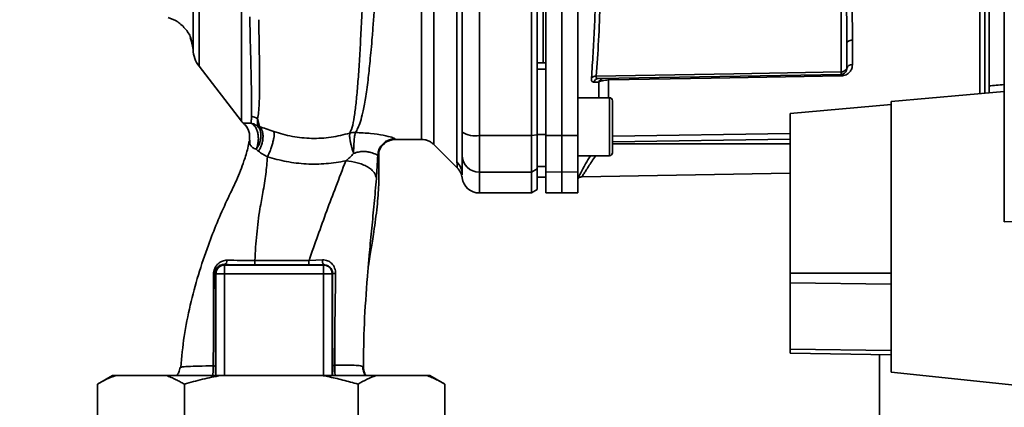
# Paper-space layout 'Blatt1' of a CAD drawing. Units: millimetres. Extents: x 0 to 5940, y 0 to 4200.
# Drawn here: x 3516 to 3686, y 2646 to 2712 of the extents above; entities that cross this region are included whole.
import ezdxf

# ---------------------------------------------------------------- set-up
doc = ezdxf.new("R2010")
doc.units = ezdxf.units.MM
doc.header["$LTSCALE"] = 10
doc.layers.add('1', color=7, linetype='Continuous')
doc.styles.add('SLDTEXTSTYLE0', font='TXT', dxfattribs={"width": 0.605})
doc.dimstyles.new('SLDDIMSTYLE0', dxfattribs={"dimtxt": 35, "dimasz": 25, "dimexe": 0, "dimexo": 0.0625, "dimgap": 8.75, "dimtad": 1, "dimdec": 1, "dimrnd": 1e-09, "dimzin": 4, "dimdsep": 46, "dimtxsty": 'SLDTEXTSTYLE0', "dimsah": 1, "dimcen": 0.09, "dimadec": 0, "dimazin": 1, "dimtfac": 1, "dimtdec": 1, "dimtofl": 0, "dimtmove": 0, "dimatfit": 3, "dimfxl": 1, "dimfrac": 2, "dimtolj": 1, "dimtzin": 12, "dimarcsym": 0})
doc.dimstyles.new('SLDDIMSTYLE1', dxfattribs={"dimtxt": 35, "dimasz": 25, "dimexe": 0, "dimexo": 0.0625, "dimgap": 8.75, "dimtad": 1, "dimdec": 1, "dimrnd": 1e-09, "dimzin": 12, "dimdsep": 46, "dimtxsty": 'SLDTEXTSTYLE0', "dimsah": 1, "dimcen": 0.09, "dimadec": 0, "dimazin": 3, "dimtfac": 1, "dimtdec": 1, "dimtofl": 0, "dimtmove": 0, "dimatfit": 3, "dimfxl": 1, "dimfrac": 2, "dimtolj": 1, "dimtzin": 12, "dimarcsym": 0})

# ---------------------------------------------------------------- blocks, each defined once
blk = doc.blocks.new('_D_2')
at = {"layer": '1'}
for p, q in [((3761.4, 3507.34), (2980.5, 3507.34)), ((2990.5, 3507.34), (2990.5, 1694.08)), ((3550.5, 1694.08), (2980.5, 1694.08))]:
    blk.add_line(p, q, dxfattribs=at)
for points in [[(2990.5, 3507.34), (2986.5, 3482.34), (2994.5, 3482.34)], [(2990.5, 1694.08), (2994.5, 1719.08), (2986.5, 1719.08)]]:
    blk.add_solid(points, dxfattribs=at)
at = {"layer": '1', "insert": (2945.38, 2508.47), "char_height": 35, "attachment_point": 1, "rotation": 90, "style": 'SLDTEXTSTYLE0'}
blk.add_mtext('ca. 1850', dxfattribs=at)
blk = doc.blocks.new('_D_4')
at = {"layer": '1'}
for p, q in [((3173.5, 3294.08), (3050.5, 3294.08)), ((3060.5, 1694.08), (3060.5, 3294.08)), ((3550.5, 1694.08), (3050.5, 1694.08))]:
    blk.add_line(p, q, dxfattribs=at)
for points in [[(3060.5, 3294.08), (3056.5, 3269.08), (3064.5, 3269.08)], [(3060.5, 1694.08), (3064.5, 1719.08), (3056.5, 1719.08)]]:
    blk.add_solid(points, dxfattribs=at)
at = {"layer": '1', "insert": (3015.38, 2440.61), "char_height": 35, "attachment_point": 1, "rotation": 90, "style": 'SLDTEXTSTYLE0'}
blk.add_mtext('1600', dxfattribs=at)

psp = doc.layouts.new('Blatt1')

# ---------------------------------------------------------------- linework, layer by layer
at = {"color": 7, "linetype": 'Continuous', "lineweight": 35}
for p, q in [((3686.2, 2785.58), (3686.2, 2677.58)), ((3587.63, 2690.95), (3587.63, 2769.21)), ((3595.5, 2692.51), (3595.5, 2767.66)), ((3604.5, 2692.51), (3604.5, 2767.66)), ((3605.5, 2692.62), (3605.5, 2767.55)), ((3609.75, 2692.51), (3609.75, 2767.66)), ((3612.5, 2692.52), (3612.5, 2767.65)), ((3683.6, 2701.07), (3683.6, 2764.73)), ((3682.9, 2699.79), (3682.9, 2763.9)), ((3682.02, 2762.35), (3682.02, 2699.72)), ((3658.02, 2756.69), (3658.02, 2703.47)), ((3547.04, 2744.97), (3547.04, 2704.45)), ((3591.62, 2687.88), (3591.62, 2721.23)), ((3606.5, 2718.33), (3606.5, 2705.07)), ((3607, 2692.52), (3607, 2717.26)), ((3545.51, 2709.41), (3545.91, 2708.23)), ((3545.66, 2709.13), (3546, 2707.33)), ((3545.78, 2708.53), (3545.66, 2709.13)), ((3545.74, 2708.72), (3546, 2707.34)), ((3659.98, 2708.96), (3659.98, 2704.74)), ((3607, 2705.08), (3605.5, 2705.06)), ((3547.04, 2704.45), (3554.35, 2694.99)), ((3607, 2703.95), (3605.5, 2703.95)), ((3658.02, 2703.06), (3616.09, 2702.33)), ((3616.13, 2701.73), (3615.26, 2701.7)), ((3616.13, 2699.02), (3616.13, 2701.73)), ((3617.79, 2702.09), (3617.79, 2699.02)), ((3686.2, 2700.08), (3666.7, 2698.38)), ((3618, 2699.02), (3612.5, 2699.02)), ((3666.7, 2698.38), (3666.7, 2651.63)), ((3618.5, 2697.43), (3618.5, 2696.26)), ((3618.5, 2696.26), (3618.5, 2692.85)), ((3666.7, 2697.86), (3649.2, 2696.33)), ((3649.2, 2696.33), (3649.2, 2668.72)), ((3556.04, 2694.63), (3556.08, 2695.84)), ((3557.48, 2694.04), (3557.13, 2695.4)), ((3557.13, 2695.4), (3557.14, 2694.13)), ((3618.5, 2692.41), (3649.2, 2692.87)), ((3618.5, 2692.85), (3618.5, 2690.61)), ((3555.79, 2691.58), (3555.74, 2691.9)), ((3580.98, 2691.83), (3585.51, 2691.83)), ((3595.5, 2692.51), (3604.5, 2692.51)), ((3595.5, 2686.16), (3595.5, 2692.51)), ((3604.5, 2692.51), (3605.5, 2692.62)), ((3604.5, 2686.16), (3604.5, 2692.51)), ((3607, 2692.7), (3605.5, 2692.7)), ((3605.5, 2686.73), (3605.5, 2692.62)), ((3607, 2692.52), (3609.75, 2692.51)), ((3607, 2686.21), (3607, 2692.52)), ((3609.75, 2692.51), (3612.5, 2692.52)), ((3609.75, 2686.16), (3609.75, 2692.51)), ((3612.5, 2692.52), (3612.5, 2686.21)), ((3618.5, 2691.43), (3649.2, 2691.88)), ((3587.63, 2690.96), (3591.68, 2686.9)), ((3618.5, 2691.08), (3649.2, 2691.08)), ((3612.5, 2689.02), (3618, 2689.02)), ((3604.5, 2686.16), (3595.5, 2686.16)), ((3595.5, 2682.58), (3595.5, 2686.16)), ((3605.5, 2686.73), (3604.5, 2686.16)), ((3604.5, 2682.58), (3604.5, 2686.16)), ((3607, 2687.15), (3605.5, 2687.17)), ((3605.5, 2683.16), (3605.5, 2686.73)), ((3609.75, 2686.16), (3607, 2686.21)), ((3607, 2686.21), (3607, 2682.63)), ((3612.5, 2686.21), (3609.75, 2686.16)), ((3609.75, 2682.58), (3609.75, 2686.16)), ((3612.5, 2682.63), (3612.5, 2686.21)), ((3592.5, 2685.7), (3592.5, 2685.8)), ((3607, 2685.31), (3605.5, 2685.34)), ((3605.5, 2685.33), (3607, 2685.31)), ((3613.21, 2685.36), (3649.2, 2685.99)), ((3604.5, 2682.58), (3605.5, 2683.16)), ((3607, 2682.63), (3609.75, 2682.58)), ((3609.75, 2682.58), (3612.5, 2682.63)), ((3595.5, 2682.58), (3604.5, 2682.58)), ((3686.2, 2677.58), (3714.25, 2678.07)), ((3566.04, 2670.95), (3568.37, 2671.03)), ((3551.36, 2670.22), (3551.45, 2670.13)), ((3551.45, 2670.13), (3568.55, 2670.13)), ((3568.59, 2670.17), (3568.55, 2670.13)), ((3568.55, 2668.63), (3568.55, 2670.13)), ((3549.81, 2668.77), (3549.95, 2668.63)), ((3549.95, 2668.63), (3551.45, 2668.63)), ((3549.95, 2651.08), (3549.95, 2668.63)), ((3551.45, 2668.63), (3568.55, 2668.63)), ((3551.45, 2651.08), (3551.45, 2668.63)), ((3570.05, 2668.63), (3568.55, 2668.63)), ((3568.55, 2651.08), (3568.55, 2668.63)), ((3570.05, 2668.63), (3570.12, 2668.7)), ((3570.05, 2668.63), (3570.05, 2651.08)), ((3649.2, 2668.72), (3649.2, 2667.06)), ((3649.2, 2668.72), (3666.7, 2668.72)), ((3649.2, 2667.06), (3649.2, 2655.62)), ((3666.7, 2666.84), (3649.2, 2667.06)), ((3649.2, 2655.62), (3649.2, 2654.93)), ((3666.7, 2655.4), (3649.2, 2655.62)), ((3666.7, 2654.63), (3649.2, 2654.93)), ((3664.65, 2654.66), (3664.65, 2618.58)), ((3543.83, 2652.44), (3543.91, 2652.48)), ((3532.08, 2651.08), (3529.48, 2649.58)), ((3532.62, 2651.08), (3532.08, 2651.08)), ((3541.35, 2651.08), (3532.62, 2651.08)), ((3550.78, 2651.08), (3541.35, 2651.08)), ((3568.22, 2651.08), (3550.78, 2651.08)), ((3577.66, 2651.08), (3568.22, 2651.08)), ((3586.38, 2651.08), (3577.66, 2651.08)), ((3586.93, 2651.08), (3586.38, 2651.08)), ((3589.52, 2649.58), (3586.93, 2651.08)), ((3666.7, 2651.63), (3708.07, 2647.28)), ((3529.48, 2633.58), (3529.48, 2649.58)), ((3544.49, 2633.58), (3544.49, 2649.58)), ((3574.51, 2633.58), (3574.51, 2649.58)), ((3589.52, 2633.58), (3589.52, 2649.58))]:
    psp.add_line(p, q, dxfattribs=at)
at = {"color": 7, "linetype": 'Continuous', "lineweight": 35, "flags": 128}
for points in [[(3659.98, 2708.96), (3659.79, 2708.95), (3659.61, 2708.91), (3659.44, 2708.86), (3659.29, 2708.79), (3659.17, 2708.71), (3659.08, 2708.61), (3659.02, 2708.5), (3659, 2708.4)], [(3615.7, 2702.73), (3639.47, 2703.15), (3658.02, 2703.47)], [(3658.02, 2702.79), (3635.57, 2702.4), (3617.79, 2702.09)], [(3618, 2689.02), (3618, 2689.07), (3618, 2689.43), (3618, 2690.14), (3618, 2691.14), (3618, 2692.34), (3618, 2693.68), (3618, 2695.04), (3618, 2696.32), (3618, 2697.43), (3618, 2698.29), (3618, 2698.83), (3618, 2699.02)], [(3618.5, 2689.52), (3618.5, 2689.7), (3618.5, 2690.23), (3618.5, 2691.07), (3618.5, 2692.15), (3618.5, 2693.38), (3618.5, 2694.66), (3618.5, 2695.89), (3618.5, 2696.97), (3618.5, 2697.8), (3618.5, 2698.34), (3618.5, 2698.52)], [(3556.67, 2670.95), (3561.92, 2670.95), (3566.04, 2670.95)], [(3556.67, 2670.16), (3561.92, 2670.16), (3566.04, 2670.16)]]:
    psp.add_lwpolyline(points, dxfattribs=at)
at = {"color": 7, "linetype": 'Continuous', "lineweight": 35}
for centre, radius, start, end in [((3551, 2707.51), 5, 181.9801, 217.6872), ((3659.86, 2703.87), 0.881, 81.9112, 167.1272), ((3663.63, 2702.93), 5.61, 178.6078, 181.3922), ((3615.59, 2701.54), 1.19, 85.0252, 127.6578), ((3616.13, 2701.42), 0.916, 92.4582, 161.8632), ((3616.99, 2701.43), 0.92, 92.3228, 160.8681), ((3623.31, 2702.23), 5.52, 178.6104, 181.3896), ((3618, 2698.52), 0.5, 360, 90), ((3556.72, 2696.83), 3, 217.6872, 229.0072), ((3555.43, 2692.79), 3.11, 56.7734, 77.8774), ((3594.78, 2696.9), 4.45, 239.2577, 279.345), ((3580.91, 2688.93), 3, 90.0596, 177.6693), ((3580.98, 2688.83), 3, 90.0077, 178.4452), ((3618, 2689.52), 0.5, 270, 0), ((3589.6, 2685.8), 2.91, 0.11, 45.7681), ((3595.47, 2689.14), 2.97, 180.5253, 270.5159), ((3589.55, 2684.79), 3, 7.6201, 45), ((3595.5, 2685.58), 3, 187.597, 270), ((3551.11, 2670.96), 0.783, 288.8209, 1.0294), ((3631.31, 2670.8), 74.65, 179.8858, 180.4882), ((3641.42, 2670.8), 75.39, 179.8869, 180.4833), ((3569.54, 2670.87), 1.18, 172.4168, 216.3851), ((3551.45, 2668.63), 1.5, 90.0817, 179.9183), ((3549.47, 2668.91), 0.369, 279.4782, 337.7052), ((3570.57, 2670.93), 2.28, 258.6499, 271.7946)]:
    psp.add_arc(centre, radius, start, end, dxfattribs=at)
for points, knots in [([(3577.53, 2770.19), (3577.53, 2770.18), (3577.5, 2770.04), (3577.42, 2769.19), (3577.32, 2767.6), (3577.21, 2765.37), (3577.06, 2762.57), (3576.95, 2759.34), (3576.78, 2755.6), (3576.65, 2751.51), (3576.47, 2747.07), (3576.3, 2742.39), (3576.16, 2737.54), (3575.96, 2732.6), (3575.77, 2727.63), (3575.58, 2722.72), (3575.39, 2717.96), (3575.18, 2713.41), (3574.97, 2709.14), (3574.75, 2705.24), (3574.51, 2701.74), (3574.24, 2698.71), (3573.95, 2696.2), (3573.62, 2694.2), (3573.28, 2693.34), (3573.11, 2692.91)], [0, 0, 0, 0, 0.005692, 0.051948, 0.098118, 0.144097, 0.190059, 0.236067, 0.28166, 0.327558, 0.372895, 0.418687, 0.464009, 0.509238, 0.554517, 0.599659, 0.644666, 0.689553, 0.734335, 0.778986, 0.823495, 0.867894, 0.912145, 0.956199, 1, 1, 1, 1]), ([(3574.06, 2693.03), (3574.21, 2693.27), (3574.54, 2693.79), (3574.95, 2694.93), (3575.29, 2696.25), (3575.57, 2697.63), (3575.79, 2698.92), (3576.02, 2700.42), (3576.23, 2702), (3576.42, 2703.66), (3576.6, 2705.39), (3576.78, 2707.34), (3576.98, 2709.62), (3577.18, 2712.23), (3577.39, 2715.13), (3577.56, 2717.75), (3577.7, 2720.12), (3577.83, 2722.3), (3577.98, 2724.83), (3578.12, 2727.46), (3578.26, 2730.11), (3578.4, 2732.7), (3578.53, 2735.06), (3578.64, 2737.21), (3578.72, 2739.07), (3578.79, 2740.89), (3578.87, 2742.66), (3578.95, 2744.46), (3579.07, 2746.5), (3579.18, 2748.55), (3579.28, 2750.62), (3579.36, 2752.53), (3579.45, 2754.34), (3579.55, 2756), (3579.63, 2757.47), (3579.69, 2758.86), (3579.75, 2760.08), (3579.8, 2760.94), (3579.85, 2761.68), (3579.89, 2762.24), (3579.93, 2762.83), (3579.96, 2763.23), (3580, 2763.82), (3580.06, 2764.66), (3580.14, 2765.77), (3580.23, 2766.79), (3580.31, 2767.57), (3580.39, 2768.07), (3580.46, 2768.32), (3580.49, 2768.3), (3580.51, 2768.3)], [0, 0, 0, 0, 0.0246022, 0.0535928, 0.0869856, 0.1067048, 0.1277682, 0.1501763, 0.1739297, 0.1933546, 0.2143172, 0.2368176, 0.2608558, 0.2895445, 0.3185135, 0.3477631, 0.3652323, 0.3855408, 0.4086881, 0.434674, 0.4572858, 0.4803276, 0.5048039, 0.5215799, 0.5393108, 0.5563415, 0.5726863, 0.5895495, 0.6084856, 0.6327667, 0.6519355, 0.6736596, 0.6953841, 0.7138514, 0.7331899, 0.7507838, 0.7692148, 0.7848718, 0.7893554, 0.8040116, 0.8123256, 0.8195682, 0.8257391, 0.8447534, 0.8691861, 0.9003164, 0.9292775, 0.9560691, 0.9847714, 1, 1, 1, 1]), ([(3585.51, 2691.83), (3585.51, 2691.89), (3585.51, 2692.02), (3585.51, 2693.04), (3585.51, 2694.64), (3585.51, 2696.86), (3585.51, 2699.65), (3585.51, 2702.96), (3585.51, 2706.73), (3585.51, 2710.9), (3585.51, 2715.4), (3585.51, 2720.15), (3585.51, 2725.07), (3585.51, 2730.08), (3585.51, 2735.09), (3585.51, 2740.01), (3585.51, 2744.76), (3585.51, 2749.26), (3585.51, 2753.43), (3585.51, 2757.21), (3585.51, 2760.51), (3585.51, 2763.3), (3585.51, 2765.52), (3585.51, 2767.13), (3585.51, 2768.14), (3585.51, 2768.27), (3585.51, 2768.33)], [0, 0, 0, 0, 0.0416668, 0.0833336, 0.1250004, 0.1666672, 0.208334, 0.2500008, 0.2916676, 0.3333344, 0.3750012, 0.4166679, 0.4583347, 0.5000015, 0.5416683, 0.5833351, 0.6250019, 0.6666687, 0.7083355, 0.7500023, 0.7916691, 0.8333359, 0.8750027, 0.9166695, 0.9583363, 1, 1, 1, 1]), ([(3614.87, 2702.48), (3614.96, 2703.87), (3615.15, 2706.6), (3615.38, 2711), (3615.56, 2715.56), (3615.69, 2720.3), (3615.77, 2725.18), (3615.8, 2730.08), (3615.77, 2734.98), (3615.69, 2739.86), (3615.56, 2744.6), (3615.38, 2749.16), (3615.15, 2753.57), (3614.96, 2756.3), (3614.87, 2757.68)], [0, 0, 0, 0, 0.0854246, 0.1686881, 0.2500001, 0.334017, 0.4172688, 0.4999717, 0.5826659, 0.6659194, 0.7499455, 0.8312721, 0.9145533, 1, 1, 1, 1]), ([(3615.7, 2702.73), (3615.84, 2704.75), (3616.11, 2708.8), (3616.4, 2715.61), (3616.58, 2722.74), (3616.64, 2730.08), (3616.58, 2737.42), (3616.4, 2744.55), (3616.11, 2751.36), (3615.84, 2755.41), (3615.7, 2757.44)], [0, 0, 0, 0, 0.124987, 0.249965, 0.374969, 0.499972, 0.624975, 0.749981, 0.874987, 1, 1, 1, 1]), ([(3659, 2751.77), (3659, 2750.1), (3658.99, 2746.78), (3658.94, 2741.94), (3658.9, 2737.59), (3658.88, 2733.82), (3658.87, 2729.45), (3658.88, 2724.42), (3658.93, 2718.83), (3658.99, 2713.38), (3659, 2710.06), (3659, 2708.4)], [0, 0, 0, 0, 0.125449, 0.250501, 0.335867, 0.419062, 0.500034, 0.622298, 0.749499, 0.874551, 1, 1, 1, 1]), ([(3659.98, 2751.2), (3659.98, 2750.65), (3659.98, 2749.4), (3659.95, 2747.19), (3659.9, 2744.4), (3659.85, 2741.48), (3659.8, 2738.7), (3659.77, 2736.33), (3659.74, 2734.1), (3659.73, 2732.04), (3659.72, 2729.93), (3659.73, 2727.63), (3659.76, 2724.99), (3659.79, 2722.08), (3659.84, 2719.42), (3659.88, 2717.25), (3659.9, 2715.76), (3659.92, 2714.66), (3659.94, 2713.68), (3659.96, 2712.72), (3659.97, 2711.68), (3659.98, 2710.71), (3659.98, 2709.81), (3659.98, 2709.24), (3659.98, 2708.96)], [0, 0, 0, 0, 0.044058, 0.100409, 0.169054, 0.249989, 0.30773, 0.361598, 0.411592, 0.457714, 0.499963, 0.552295, 0.611406, 0.677293, 0.749956, 0.794589, 0.830307, 0.857105, 0.874982, 0.902555, 0.928847, 0.953851, 0.977569, 1, 1, 1, 1]), ([(3592.5, 2720.8), (3592.5, 2715.59), (3592.5, 2706.29), (3592.5, 2697.11), (3592.5, 2693.07)], [0, 0, 0, 0, 0.559975, 1, 1, 1, 1]), ([(3546.02, 2713.91), (3546.02, 2713.57), (3546.02, 2712.75), (3546.02, 2711.49), (3546.01, 2710.23), (3546.01, 2709.11), (3546.01, 2708.21), (3546.01, 2707.52), (3546, 2707.4), (3546, 2707.34)], [0, 0, 0, 0, 0.085591, 0.20384, 0.354589, 0.488907, 0.64132, 0.811723, 1, 1, 1, 1]), ([(3541.67, 2712.89), (3542.25, 2712.67), (3543.43, 2712.21), (3544.79, 2710.86), (3545.59, 2709.63), (3545.72, 2708.86), (3545.74, 2708.72)], [0, 0, 0, 0, 0.300266, 0.615909, 0.931552, 1, 1, 1, 1]), ([(3555.8, 2712.98), (3555.84, 2711.04), (3555.93, 2707.17), (3556.04, 2702.34), (3556.12, 2698.36), (3556.1, 2696.68), (3556.08, 2695.84)], [0, 0, 0, 0, 0.25018, 0.500188, 0.750117, 1, 1, 1, 1]), ([(3557.13, 2695.4), (3557.2, 2695.76), (3557.34, 2696.49), (3557.47, 2698.49), (3557.51, 2701.71), (3557.46, 2706.58), (3557.38, 2710.52), (3557.34, 2712.5)], [0, 0, 0, 0, 0.124697, 0.249346, 0.498802, 0.748883, 1, 1, 1, 1]), ([(3659, 2708.4), (3659, 2707.56), (3659, 2706.08), (3659, 2704.68), (3659, 2704.06)], [0, 0, 0, 0, 0.559949, 1, 1, 1, 1]), ([(3546, 2707.33), (3546, 2707.33), (3546, 2707.33), (3546, 2707.34), (3546, 2707.34)], [0, 0, 0, 0, 0.560097, 1, 1, 1, 1]), ([(3659.98, 2704.74), (3659.96, 2704.52), (3659.92, 2704.07), (3659.61, 2703.56), (3659.24, 2703.21), (3658.89, 2702.99), (3658.48, 2702.83), (3658.17, 2702.8), (3658.02, 2702.79)], [0, 0, 0, 0, 0.247706, 0.496048, 0.625521, 0.746805, 0.876246, 1, 1, 1, 1]), ([(3605.5, 2703.95), (3605.5, 2701.85), (3605.5, 2698.08), (3605.5, 2694.35), (3605.5, 2692.7)], [0, 0, 0, 0, 0.559996, 1, 1, 1, 1]), ([(3658.02, 2703.47), (3658.07, 2703.48), (3658.2, 2703.49), (3658.4, 2703.55), (3658.59, 2703.64), (3658.76, 2703.76), (3658.88, 2703.88), (3658.96, 2703.98), (3659, 2704.05), (3659, 2704.06), (3659, 2704.06)], [0, 0, 0, 0, 0.103663, 0.243096, 0.388788, 0.528877, 0.669181, 0.782801, 0.89666, 1, 1, 1, 1]), ([(3658.02, 2703.06), (3658.08, 2703.07), (3658.22, 2703.08), (3658.42, 2703.15), (3658.61, 2703.26), (3658.76, 2703.41), (3658.88, 2703.57), (3658.96, 2703.75), (3659, 2703.92), (3659, 2704.02), (3659, 2704.06)], [0, 0, 0, 0, 0.1129563, 0.2624769, 0.4020372, 0.5355526, 0.6711911, 0.783065, 0.8963892, 1, 1, 1, 1]), ([(3658.02, 2703.06), (3658.02, 2703.07), (3658.02, 2703.08), (3658.02, 2703.16), (3658.02, 2703.29), (3658.02, 2703.41), (3658.02, 2703.47)], [0, 0, 0, 0, 0.249472, 0.498259, 0.749237, 1, 1, 1, 1]), ([(3615.26, 2701.7), (3615.19, 2701.71), (3615.07, 2701.72), (3614.94, 2701.88), (3614.86, 2702.12), (3614.86, 2702.36), (3614.87, 2702.48)], [0, 0, 0, 0, 0.251292, 0.50141, 0.750949, 1, 1, 1, 1]), ([(3615.7, 2702.73), (3615.7, 2702.67), (3615.69, 2702.54), (3615.77, 2702.42), (3615.91, 2702.34), (3616.02, 2702.34), (3616.09, 2702.33)], [0, 0, 0, 0, 0.230327, 0.468498, 0.724232, 1, 1, 1, 1]), ([(3617.79, 2702.09), (3617.61, 2702.09), (3617.25, 2702.07), (3616.78, 2701.98), (3616.39, 2701.87), (3616.22, 2701.78), (3616.13, 2701.73)], [0, 0, 0, 0, 0.257803, 0.528833, 0.750591, 1, 1, 1, 1]), ([(3686.2, 2701.3), (3685.75, 2701.26), (3684.88, 2701.18), (3684.01, 2701.11), (3683.6, 2701.07)], [0, 0, 0, 0, 0.5261575, 1, 1, 1, 1]), ([(3683.6, 2699.85), (3683.6, 2699.94), (3683.6, 2700.12), (3683.6, 2700.45), (3683.6, 2700.78), (3683.6, 2700.98), (3683.6, 2701.06), (3683.6, 2701.07)], [0, 0, 0, 0, 0.210964, 0.461103, 0.713179, 0.967943, 1, 1, 1, 1]), ([(3556.09, 2697.34), (3556.09, 2697), (3556.09, 2696.25), (3556.09, 2695.6), (3556.09, 2695.23)], [0, 0, 0, 0, 0.439843, 1, 1, 1, 1]), ([(3554.75, 2694.59), (3554.8, 2694.61), (3554.88, 2694.63), (3555.37, 2694.6), (3555.82, 2694.62), (3556.04, 2694.63)], [0, 0, 0, 0, 0.534807, 0.780658, 1, 1, 1, 1]), ([(3554.75, 2694.59), (3554.75, 2694.58), (3554.75, 2694.57), (3554.75, 2694.57), (3554.75, 2694.57)], [0, 0, 0, 0, 0.560028, 1, 1, 1, 1]), ([(3554.75, 2694.59), (3554.92, 2694.42), (3555.28, 2694.06), (3555.48, 2693.61), (3555.59, 2693.37)], [0, 0, 0, 0, 0.492139, 1, 1, 1, 1]), ([(3554.75, 2694.57), (3554.94, 2694.38), (3555.34, 2693.99), (3555.54, 2693.47), (3555.64, 2693.21)], [0, 0, 0, 0, 0.490087, 1, 1, 1, 1]), ([(3557.14, 2694.13), (3556.96, 2694.24), (3556.62, 2694.46), (3556.23, 2694.57), (3556.04, 2694.63)], [0, 0, 0, 0, 0.520577, 1, 1, 1, 1]), ([(3556.9, 2690.13), (3556.98, 2690.31), (3557.13, 2690.69), (3557.26, 2691.35), (3557.3, 2692.07), (3557.23, 2692.79), (3557.04, 2693.45), (3556.76, 2694), (3556.42, 2694.4), (3556.16, 2694.55), (3556.04, 2694.63)], [0, 0, 0, 0, 0.113201, 0.235941, 0.365979, 0.499999, 0.63402, 0.764058, 0.886798, 1, 1, 1, 1]), ([(3555.59, 2693.37), (3555.66, 2693.13), (3555.8, 2692.65), (3555.76, 2692.15), (3555.74, 2691.9)], [0, 0, 0, 0, 0.507865, 1, 1, 1, 1]), ([(3557.14, 2694.13), (3557.32, 2693.89), (3557.59, 2693.53), (3557.73, 2692.85), (3557.75, 2692.28), (3557.66, 2691.69), (3557.43, 2690.94), (3557.11, 2690.45), (3556.9, 2690.13)], [0, 0, 0, 0, 0.239237, 0.3682, 0.499958, 0.631723, 0.760704, 1, 1, 1, 1]), ([(3557.48, 2694.04), (3557.42, 2694.05), (3557.29, 2694.08), (3557.19, 2694.11), (3557.14, 2694.13)], [0, 0, 0, 0, 0.487081, 1, 1, 1, 1]), ([(3557.48, 2694.04), (3557.57, 2693.94), (3557.76, 2693.75), (3557.96, 2693.31), (3558.08, 2692.78), (3558.1, 2692.16), (3558.02, 2691.5), (3557.85, 2690.86), (3557.6, 2690.28), (3557.39, 2689.94), (3557.29, 2689.78)], [0, 0, 0, 0, 0.114824, 0.237947, 0.367296, 0.5, 0.632704, 0.762053, 0.885176, 1, 1, 1, 1]), ([(3559.94, 2693.2), (3559.5, 2693.35), (3558.6, 2693.66), (3557.86, 2693.91), (3557.48, 2694.04)], [0, 0, 0, 0, 0.490536, 1, 1, 1, 1]), ([(3558.86, 2688.83), (3558.95, 2689), (3559.12, 2689.37), (3559.38, 2690.01), (3559.62, 2690.72), (3559.82, 2691.43), (3559.96, 2692.08), (3560.02, 2692.61), (3560.01, 2692.99), (3559.96, 2693.13), (3559.94, 2693.2)], [0, 0, 0, 0, 0.112383, 0.23492, 0.365304, 0.499997, 0.634691, 0.765076, 0.887615, 1, 1, 1, 1]), ([(3573.11, 2692.91), (3572.03, 2692.64), (3569.88, 2692.1), (3566.49, 2691.93), (3563.11, 2692.25), (3561, 2692.88), (3559.94, 2693.2)], [0, 0, 0, 0, 0.250236, 0.499302, 0.748566, 1, 1, 1, 1]), ([(3573.75, 2689.41), (3573.69, 2689.59), (3573.56, 2689.97), (3573.39, 2690.56), (3573.25, 2691.14), (3573.14, 2691.68), (3573.08, 2692.14), (3573.04, 2692.62), (3573.08, 2692.79), (3573.11, 2692.91)], [0, 0, 0, 0, 0.12411, 0.253674, 0.386232, 0.518956, 0.649001, 0.773848, 1, 1, 1, 1]), ([(3573.75, 2689.41), (3573.75, 2689.79), (3573.76, 2690.37), (3573.8, 2691.14), (3573.84, 2691.7), (3573.89, 2692.18), (3573.96, 2692.7), (3574.02, 2692.9), (3574.06, 2693.03)], [0, 0, 0, 0, 0.243766, 0.373824, 0.505776, 0.636885, 0.764517, 1, 1, 1, 1]), ([(3574.06, 2693.03), (3574.96, 2692.98), (3576.74, 2692.9), (3578.96, 2692.55), (3580.54, 2692.17), (3580.78, 2692.01), (3580.91, 2691.93)], [0, 0, 0, 0, 0.258509, 0.511739, 0.758258, 1, 1, 1, 1]), ([(3592.5, 2689.11), (3592.5, 2689.27), (3592.5, 2689.59), (3592.5, 2690.9), (3592.5, 2692.26), (3592.5, 2693.07)], [0, 0, 0, 0, 0.278154, 0.570521, 1, 1, 1, 1]), ([(3555.7, 2691.61), (3555.62, 2691.18), (3555.43, 2690.05), (3554.71, 2687.77), (3553.52, 2684.71), (3551.77, 2681.18), (3550.12, 2677.48), (3548.45, 2673.2), (3546.87, 2668.46), (3545.46, 2663.19), (3544.36, 2657.86), (3544.03, 2654.27), (3543.87, 2652.48)], [0, 0, 0, 0, 0.037265, 0.097652, 0.186574, 0.279007, 0.379235, 0.478107, 0.607991, 0.73783, 0.869841, 1, 1, 1, 1]), ([(3556.9, 2690.13), (3556.67, 2690.23), (3556.19, 2690.43), (3555.8, 2690.98), (3555.79, 2691.36), (3555.79, 2691.58)], [0, 0, 0, 0, 0.278055, 0.580865, 1, 1, 1, 1]), ([(3578.82, 2690.91), (3578.99, 2691.08), (3579.34, 2691.44), (3580.07, 2691.67), (3580.44, 2691.78)], [0, 0, 0, 0, 0.4901809, 1, 1, 1, 1]), ([(3580.91, 2691.93), (3580.92, 2691.9), (3580.95, 2691.84), (3580.97, 2691.83), (3580.98, 2691.83)], [0, 0, 0, 0, 0.559993, 1, 1, 1, 1]), ([(3585.51, 2691.83), (3585.7, 2691.82), (3586.1, 2691.8), (3586.66, 2691.62), (3587.19, 2691.35), (3587.48, 2691.08), (3587.63, 2690.95)], [0, 0, 0, 0, 0.247575, 0.5, 0.752425, 1, 1, 1, 1]), ([(3557.29, 2689.78), (3557.22, 2689.84), (3557.08, 2689.94), (3556.96, 2690.07), (3556.9, 2690.13)], [0, 0, 0, 0, 0.490878, 1, 1, 1, 1]), ([(3557.29, 2689.78), (3557.53, 2689.62), (3557.99, 2689.31), (3558.58, 2688.99), (3558.86, 2688.83)], [0, 0, 0, 0, 0.509367, 1, 1, 1, 1]), ([(3572.41, 2688.13), (3572.63, 2688.32), (3573.09, 2688.72), (3573.53, 2689.18), (3573.75, 2689.41)], [0, 0, 0, 0, 0.489425, 1, 1, 1, 1]), ([(3577.91, 2689.05), (3577.84, 2689.12), (3577.7, 2689.25), (3576.92, 2689.53), (3576.1, 2689.71), (3575.39, 2689.76), (3574.58, 2689.68), (3574.03, 2689.5), (3573.75, 2689.41)], [0, 0, 0, 0, 0.244618, 0.490049, 0.613034, 0.736426, 0.863582, 1, 1, 1, 1]), ([(3576.26, 2669.51), (3576.28, 2669.68), (3576.36, 2670.38), (3576.53, 2671.48), (3576.76, 2672.84), (3577.01, 2674.26), (3577.27, 2675.99), (3577.56, 2678.07), (3577.8, 2680.12), (3577.98, 2682.02), (3578.08, 2683.6), (3578.12, 2684.78), (3578.14, 2685.91), (3578.13, 2687.45), (3578.11, 2688.79), (3578.1, 2689.57), (3578.1, 2689.75)], [0, 0, 0, 0, 0.037169, 0.1581126, 0.2513557, 0.3241556, 0.4057237, 0.5041299, 0.6048991, 0.6953707, 0.7660738, 0.7959502, 0.8241124, 0.8861611, 0.9751177, 1, 1, 1, 1]), ([(3577.98, 2688.91), (3578.01, 2688.94), (3578.06, 2688.98), (3578.1, 2689.29), (3578.1, 2689.66), (3578.1, 2689.75)], [0, 0, 0, 0, 0.433752, 0.866247, 1, 1, 1, 1]), ([(3556.67, 2670.95), (3556.76, 2672.46), (3556.94, 2675.46), (3557.45, 2679.37), (3558.1, 2682.82), (3558.6, 2685.88), (3558.78, 2687.85), (3558.86, 2688.83)], [0, 0, 0, 0, 0.242472, 0.482687, 0.640941, 0.820361, 1, 1, 1, 1]), ([(3558.86, 2688.83), (3559.95, 2688.53), (3562.12, 2687.92), (3565.55, 2687.54), (3569.01, 2687.55), (3571.28, 2687.93), (3572.4, 2688.13)], [0, 0, 0, 0, 0.248657, 0.498914, 0.749801, 1, 1, 1, 1]), ([(3566.04, 2670.95), (3567.05, 2673.81), (3568.56, 2678.09), (3570.75, 2683.87), (3571.83, 2686.66), (3572.4, 2688.13)], [0, 0, 0, 0, 0.485441, 0.728216, 1, 1, 1, 1]), ([(3572.41, 2688.13), (3573.07, 2688.05), (3574.09, 2687.93), (3575.32, 2687.51), (3576.16, 2687.11), (3576.84, 2686.63), (3577.5, 2685.95), (3577.61, 2685.42), (3577.68, 2685.07)], [0, 0, 0, 0, 0.239375, 0.368312, 0.500009, 0.631705, 0.760639, 1, 1, 1, 1]), ([(3577.68, 2685.07), (3577.73, 2685.72), (3577.82, 2687.03), (3577.88, 2688.38), (3577.91, 2689.05)], [0, 0, 0, 0, 0.498278, 1, 1, 1, 1]), ([(3577.91, 2689.05), (3577.92, 2689.01), (3577.95, 2688.94), (3577.97, 2688.92), (3577.98, 2688.91)], [0, 0, 0, 0, 0.560267, 1, 1, 1, 1]), ([(3591.68, 2686.91), (3591.67, 2686.92), (3591.67, 2686.93), (3591.66, 2687.06), (3591.64, 2687.27), (3591.63, 2687.55), (3591.62, 2687.76), (3591.62, 2687.88)], [0, 0, 0, 0, 0.196619, 0.390202, 0.640526, 0.805303, 1, 1, 1, 1]), ([(3592.5, 2685.8), (3592.5, 2686.15), (3592.5, 2686.78), (3592.5, 2688.4), (3592.5, 2689.11)], [0, 0, 0, 0, 0.559986, 1, 1, 1, 1]), ([(3612.5, 2685.11), (3612.65, 2685.39), (3612.95, 2685.95), (3613.75, 2687.42), (3614.4, 2688.53), (3614.68, 2689.02)], [0, 0, 0, 0, 0.360485, 0.722685, 1, 1, 1, 1]), ([(3613.21, 2685.36), (3613.21, 2685.36), (3613.19, 2685.32), (3613.28, 2685.47), (3613.49, 2685.81), (3613.86, 2686.39), (3614.5, 2687.38), (3615.11, 2688.32), (3615.58, 2689), (3615.6, 2689.02)], [0, 0, 0, 0, 0.000169, 0.160688, 0.325252, 0.484877, 0.655151, 0.989295, 1, 1, 1, 1]), ([(3576.26, 2669.51), (3576.34, 2670.44), (3576.53, 2672.77), (3576.88, 2676.52), (3577.32, 2680.79), (3577.56, 2683.63), (3577.68, 2685.07)], [0, 0, 0, 0, 0.179162, 0.448703, 0.720566, 1, 1, 1, 1]), ([(3592.53, 2685.18), (3592.52, 2685.19), (3592.52, 2685.19), (3592.52, 2685.35), (3592.52, 2685.35)], [0, 0, 0, 0, 0.994464, 1, 1, 1, 1]), ([(3612.51, 2685.05), (3612.52, 2685.06), (3612.58, 2685.14), (3612.74, 2685.24), (3612.97, 2685.34), (3613.13, 2685.36), (3613.21, 2685.36)], [0, 0, 0, 0, 0.0509354, 0.3705772, 0.6902239, 1, 1, 1, 1]), ([(3549.53, 2668.54), (3549.54, 2668.72), (3549.57, 2669.06), (3549.74, 2669.58), (3550, 2670.03), (3550.43, 2670.5), (3551.06, 2670.9), (3551.62, 2670.95), (3551.89, 2670.97)], [0, 0, 0, 0, 0.129882, 0.259893, 0.387986, 0.514349, 0.759532, 1, 1, 1, 1]), ([(3551.89, 2670.97), (3552.64, 2670.96), (3554.12, 2670.94), (3555.82, 2670.95), (3556.67, 2670.95)], [0, 0, 0, 0, 0.5018302, 1, 1, 1, 1]), ([(3568.37, 2671.03), (3568.52, 2671.02), (3568.82, 2671.02), (3569.25, 2670.89), (3569.64, 2670.69), (3569.99, 2670.4), (3570.27, 2670.04), (3570.49, 2669.62), (3570.62, 2669.15), (3570.63, 2668.82), (3570.64, 2668.66)], [0, 0, 0, 0, 0.122001, 0.243379, 0.365027, 0.487801, 0.612385, 0.739254, 0.86866, 1, 1, 1, 1]), ([(3549.81, 2668.77), (3549.82, 2668.87), (3549.82, 2669.03), (3549.88, 2669.25), (3549.97, 2669.45), (3550.11, 2669.69), (3550.4, 2669.97), (3550.81, 2670.17), (3551.17, 2670.23), (3551.35, 2670.22), (3551.36, 2670.22)], [0, 0, 0, 0, 0.114927, 0.169518, 0.224003, 0.336882, 0.460116, 0.725334, 0.984104, 1, 1, 1, 1]), ([(3551.36, 2670.22), (3552.29, 2670.2), (3553.95, 2670.17), (3555.84, 2670.16), (3556.67, 2670.16)], [0, 0, 0, 0, 0.5596719, 1, 1, 1, 1]), ([(3568.59, 2670.17), (3568.12, 2670.17), (3567.28, 2670.16), (3566.42, 2670.16), (3566.04, 2670.16)], [0, 0, 0, 0, 0.560125, 1, 1, 1, 1]), ([(3568.59, 2670.17), (3568.79, 2670.15), (3569.18, 2670.12), (3569.61, 2669.84), (3569.86, 2669.54), (3570.01, 2669.28), (3570.1, 2669), (3570.11, 2668.8), (3570.12, 2668.7)], [0, 0, 0, 0, 0.255092, 0.50918, 0.643262, 0.75783, 0.882209, 1, 1, 1, 1]), ([(3575.44, 2652.54), (3575.47, 2655.03), (3575.54, 2660.17), (3575.95, 2665.88), (3576.22, 2669.05), (3576.26, 2669.51)], [0, 0, 0, 0, 0.445929, 0.919859, 1, 1, 1, 1]), ([(3549.49, 2652.72), (3549.5, 2654.5), (3549.5, 2658.07), (3549.51, 2663.4), (3549.53, 2666.83), (3549.53, 2668.54)], [0, 0, 0, 0, 0.333582, 0.667367, 1, 1, 1, 1]), ([(3549.89, 2652.68), (3549.89, 2654.2), (3549.89, 2657.25), (3549.88, 2661.48), (3549.85, 2665.34), (3549.83, 2667.63), (3549.81, 2668.77)], [0, 0, 0, 0, 0.2799899, 0.5599872, 0.7800121, 1, 1, 1, 1]), ([(3570.12, 2668.7), (3570.12, 2665.71), (3570.11, 2660.38), (3570.13, 2655.08), (3570.14, 2652.75)], [0, 0, 0, 0, 0.559911, 1, 1, 1, 1]), ([(3570.64, 2668.66), (3570.6, 2666.02), (3570.51, 2660.73), (3570.49, 2655.47), (3570.48, 2652.84)], [0, 0, 0, 0, 0.498941, 1, 1, 1, 1]), ([(3543.73, 2652.47), (3543.68, 2652.19), (3543.6, 2651.69), (3543.33, 2651.26), (3543.22, 2651.08)], [0, 0, 0, 0, 0.5826944, 1, 1, 1, 1]), ([(3543.91, 2652.48), (3543.93, 2652.49), (3544.06, 2652.55), (3545.07, 2652.63), (3546.87, 2652.7), (3548.62, 2652.72), (3549.49, 2652.72)], [0, 0, 0, 0, 0.0664046, 0.3778702, 0.689198, 1, 1, 1, 1]), ([(3549.41, 2651.08), (3549.43, 2651.26), (3549.47, 2651.59), (3549.49, 2652.17), (3549.49, 2652.54), (3549.49, 2652.72)], [0, 0, 0, 0, 0.37361, 0.685423, 1, 1, 1, 1]), ([(3549.49, 2652.72), (3549.55, 2652.72), (3549.66, 2652.71), (3549.78, 2652.7), (3549.87, 2652.69), (3549.88, 2652.68), (3549.89, 2652.68)], [0, 0, 0, 0, 0.246914, 0.499976, 0.753049, 1, 1, 1, 1]), ([(3549.92, 2651.08), (3549.91, 2651.2), (3549.9, 2651.45), (3549.89, 2652.03), (3549.89, 2652.46), (3549.89, 2652.68)], [0, 0, 0, 0, 0.327868, 0.664213, 1, 1, 1, 1]), ([(3570.14, 2652.75), (3570.14, 2652.59), (3570.14, 2652.27), (3570.13, 2651.68), (3570.12, 2651.25), (3570.11, 2651.1), (3570.11, 2651.08)], [0, 0, 0, 0, 0.234745, 0.470019, 0.937879, 1, 1, 1, 1]), ([(3570.14, 2652.75), (3570.15, 2652.76), (3570.16, 2652.78), (3570.23, 2652.8), (3570.34, 2652.82), (3570.43, 2652.83), (3570.48, 2652.84)], [0, 0, 0, 0, 0.247399, 0.5, 0.752601, 1, 1, 1, 1]), ([(3570.48, 2652.84), (3571.22, 2652.85), (3572.71, 2652.86), (3574.26, 2652.82), (3575.27, 2652.72), (3575.38, 2652.6), (3575.44, 2652.54)], [0, 0, 0, 0, 0.250055, 0.49997, 0.749869, 1, 1, 1, 1]), ([(3570.48, 2652.84), (3570.48, 2652.6), (3570.48, 2652.13), (3570.51, 2651.52), (3570.55, 2651.2), (3570.57, 2651.08)], [0, 0, 0, 0, 0.383475, 0.760983, 1, 1, 1, 1]), ([(3575.75, 2651.08), (3575.63, 2651.33), (3575.37, 2651.82), (3575.35, 2652.39), (3575.34, 2652.67)], [0, 0, 0, 0, 0.488213, 1, 1, 1, 1]), ([(3575.44, 2652.54), (3575.48, 2652.17), (3575.53, 2651.65), (3575.79, 2651.2), (3575.86, 2651.08)], [0, 0, 0, 0, 0.72848, 1, 1, 1, 1]), ([(3532.62, 2651.08), (3532.1, 2650.87), (3531.04, 2650.45), (3530, 2649.87), (3529.48, 2649.58)], [0, 0, 0, 0, 0.499347, 1, 1, 1, 1]), ([(3544.49, 2649.58), (3544.25, 2649.72), (3543.78, 2649.98), (3543.02, 2650.37), (3542.21, 2650.75), (3541.63, 2650.97), (3541.35, 2651.08)], [0, 0, 0, 0, 0.227594, 0.455281, 0.727528, 1, 1, 1, 1]), ([(3550.78, 2651.08), (3549.72, 2650.87), (3547.61, 2650.45), (3545.53, 2649.87), (3544.49, 2649.58)], [0, 0, 0, 0, 0.499347, 1, 1, 1, 1]), ([(3574.51, 2649.58), (3573.64, 2649.82), (3571.9, 2650.31), (3569.79, 2650.78), (3568.56, 2651.02), (3568.22, 2651.08)], [0, 0, 0, 0, 0.419256, 0.839169, 1, 1, 1, 1]), ([(3577.66, 2651.08), (3577.13, 2650.87), (3576.07, 2650.45), (3575.03, 2649.87), (3574.51, 2649.58)], [0, 0, 0, 0, 0.499347, 1, 1, 1, 1]), ([(3589.52, 2649.58), (3589.29, 2649.72), (3588.82, 2649.98), (3588.06, 2650.37), (3587.24, 2650.75), (3586.67, 2650.97), (3586.38, 2651.08)], [0, 0, 0, 0, 0.2275938, 0.4552808, 0.7275277, 1, 1, 1, 1])]:
    psp.add_open_spline(points, degree=3, knots=knots, dxfattribs=at)
for points in [[(3554.35, 2720.09), (3554.35, 2718.32), (3554.35, 2714.77), (3554.35, 2709.92), (3554.35, 2705.56), (3554.35, 2701.84), (3554.35, 2698.84), (3554.35, 2696.65), (3554.35, 2695.26), (3554.35, 2695.08), (3554.35, 2695)], [(3573.11, 2692.91), (3573.26, 2692.95), (3573.57, 2693.03), (3573.9, 2693.03), (3574.06, 2693.03)], [(3551.45, 2670.13), (3551.45, 2670.1), (3551.45, 2670.05), (3551.45, 2669.7), (3551.45, 2669.21), (3551.45, 2668.83), (3551.45, 2668.63)], [(3568.55, 2670.13), (3568.75, 2670.11), (3569.14, 2670.06), (3569.64, 2669.72), (3569.98, 2669.22), (3570.03, 2668.83), (3570.05, 2668.63)]]:
    psp.add_open_spline(points, degree=3, dxfattribs=at)

# ---------------------------------------------------------------- dimensions: what is measured, and where the dimension line sits
at = {"layer": '1'}
for base, p1, p2, dimstyle, picture, middle in [((2990.5, 1694.08), (3771.4, 3507.34), (3560.5, 1694.08), 'SLDDIMSTYLE0', '_D_2', (2990.5, 2600.71)), ((3060.5, 3294.08), (3560.5, 1694.08), (3183.5, 3294.08), 'SLDDIMSTYLE1', '_D_4', (3060.5, 2494.08))]:
    dim = psp.add_linear_dim(base=base, p1=p1, p2=p2, angle=90, dimstyle=dimstyle, dxfattribs=at)
    dim.commit()
    dim.dimension.update_dxf_attribs({"geometry": picture, "text_midpoint": middle, "dimtype": 160})

doc.saveas('drawing.dxf')
